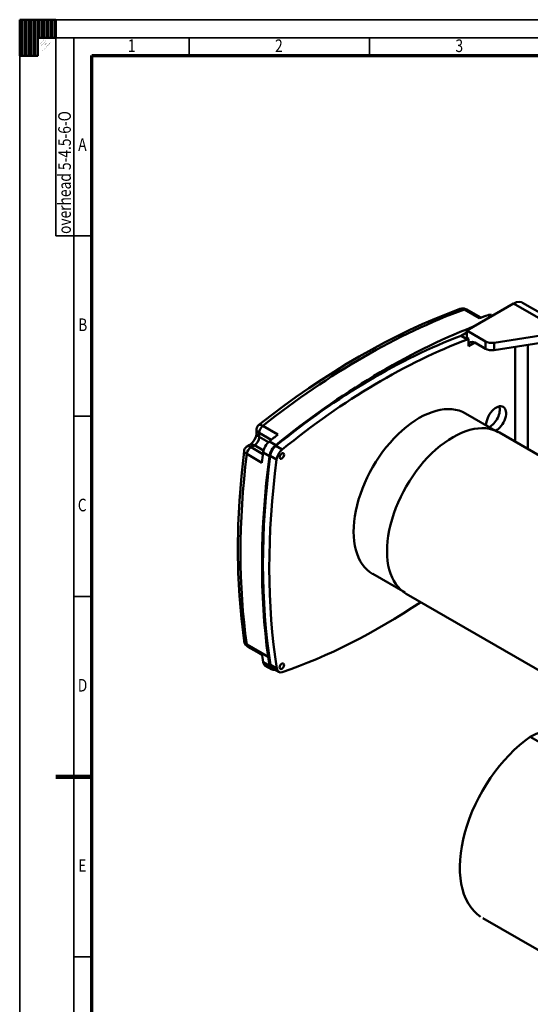
# Model space of a CAD drawing. Units: millimetres. Extents: x 0 to 1573, y 0 to 1050.
# Drawn here: x 0 to 354, y 367 to 1050 of the extents above; entities that cross this region are included whole.
import ezdxf
from ezdxf.enums import TextEntityAlignment as Align

# ---------------------------------------------------------------- set-up
doc = ezdxf.new("R2010")
doc.units = ezdxf.units.MM
doc.header["$MEASUREMENT"] = 0
for name, color, linetype, lineweight in [('(1) Shape lines', 7, 'Continuous', 35), ('(4) Texts', 7, 'Continuous', 35), ('(9) Sheet', 7, 'Continuous', 35)]:
    doc.layers.add(name, color=color, linetype=linetype, lineweight=lineweight)
doc.styles.add('Arial', font='ARIAL.TTF')

# ---------------------------------------------------------------- blocks, each defined once
blk = doc.blocks.new('Crane_3D_1_b6191f06-0378-44d0-9357-897ecd32dc7a')
at = {"layer": '(1) Shape lines', "color": 7, "linetype": 'Continuous', "lineweight": 50, "ltscale": 2.5}
for p, q in [((-513.03, 203.48), (-511.39, 203.85)), ((-509.4, 203.81), (-507.27, 203.1)), ((-694.2, 95.99), (-694.14, 96.59)), ((-694.14, 96.59), (-694.03, 97.17)), ((-694.03, 97.17), (-693.61, 98.29)), ((-693.61, 98.29), (-692.95, 99.29)), ((-705.13, 77.99), (-704.6, 79.08)), ((-704.6, 79.08), (-703.83, 80.03)), ((-705.41, 76.8), (-705.3, 77.4)), ((-705.3, 77.4), (-705.13, 77.99)), ((-705.25, -92.72), (-705.32, -92.46)), ((-704.86, -94.07), (-705.25, -92.72)), ((-704.68, -94.42), (-704.86, -94.07)), ((-703.85, -95.81), (-704.68, -94.42)), ((-702.16, -97.34), (-703.85, -95.81)), ((-690.97, -103.96), (-691.46, -103.54))]:
    blk.add_line(p, q, dxfattribs=at)
at = {"layer": '(1) Shape lines', "color": 7, "linetype": 'Continuous', "lineweight": 50, "ltscale": 7.5}
for p, q in [((-495.65, 195.28), (-509.08, 203.04)), ((-507.04, 202.98), (-494.45, 195.71)), ((-506.96, 184.13), (-465.24, 208.24)), ((-465.24, 208.24), (-427.76, 186.58)), ((-457.24, 209.03), (-419.76, 187.37)), ((-456.41, 208.44), (-456.41, 208.44)), ((-485.55, 196.5), (-488.09, 197.97)), ((-484.48, 197.82), (-483.87, 197.47)), ((-506.96, 182.5), (-511.91, 179.64)), ((-506.25, 176.37), (-511.91, 179.64)), ((-506.96, 177.6), (-506.96, 184.13)), ((-506.96, 184.13), (-490.43, 174.57)), ((-505.55, 176.78), (-506.96, 177.6)), ((-506.25, 176.37), (-505.55, 176.78)), ((-505.55, 170.25), (-505.55, 176.78)), ((-482.7, 173.38), (-440.94, 179.84)), ((-505.55, 170.25), (-499.9, 173.52)), ((-499.89, 173.51), (-490.43, 168.04)), ((-490.43, 174.57), (-490.43, 168.04)), ((-482.7, 166.85), (-482.7, 173.38)), ((-440.94, 173.32), (-482.7, 166.85)), ((-463.83, 169.77), (-463.83, 85.23)), ((-452.51, 78.69), (-452.51, 171.52)), ((-508.03, 110.37), (-479.34, 93.78)), ((-688.69, 99.26), (-675.25, 91.49)), ((-694.21, 92.62), (-694.21, 95.77)), ((-691.87, 89.35), (-691.87, 93)), ((-681.13, 86.8), (-691.87, 93)), ((-683.67, 84.62), (-691.87, 89.35)), ((-477.81, 93.31), (-256.78, -34.42)), ((-702.7, 80.91), (-700.11, 82.4)), ((-699.14, 80.25), (-696.11, 82)), ((-688.58, 74.15), (-699.14, 80.25)), ((-688, 77.32), (-696.11, 82)), ((-677.15, 82.18), (-682.81, 85.44)), ((-671.36, 78.19), (-677.01, 81.46)), ((-689.55, 66.45), (-702.99, 74.21)), ((-682.74, 72.28), (-688.4, 75.55)), ((-676.39, 69.27), (-682.04, 72.54)), ((-562, -49.36), (-590.74, -32.75)), ((-339.88, -178.12), (-560.87, -50.42)), ((-689.55, -103.42), (-702.99, -95.66)), ((-689.36, -104.77), (-701.89, -97.53)), ((-689.33, -104.93), (-690.73, -104.12)), ((-683.89, -106.69), (-689.55, -103.42)), ((-682.74, -114.46), (-688.4, -111.19)), ((-676.07, -117.11), (-681.72, -113.84)), ((-680.77, -117.75), (-686.42, -114.48)), ((-674.29, -120.06), (-679.95, -116.79)), ((-354.97, -232.96), (-450.43, -177.8)), ((-397.32, -394.57), (-492.78, -339.41))]:
    blk.add_line(p, q, dxfattribs=at)
for points in [[(-692.11, 100.11), (-681.05, 108.69), (-669.95, 117.01), (-658.81, 125.05), (-647.64, 132.82), (-636.45, 140.32), (-625.24, 147.53), (-614, 154.46), (-602.76, 161.1), (-591.51, 167.45), (-580.27, 173.5), (-569.03, 179.25), (-557.82, 184.7), (-546.62, 189.84), (-535.44, 194.68), (-524.29, 199.21), (-513.18, 203.42)], [(-513.03, 203.48), (-511.09, 203.7), (-509.08, 203.04)], [(-688.69, 99.26), (-689.89, 99.87), (-690.88, 100.21), (-691.61, 100.28), (-692.09, 100.12)], [(-700.11, 82.4), (-699.2, 83.04), (-698.12, 84.04), (-696.04, 86.86), (-694.64, 90.08), (-694.31, 91.52), (-694.21, 92.62)], [(-694.2, 95.99), (-694.14, 95.31), (-693.75, 94.56), (-692.99, 93.77), (-691.87, 93)], [(-699.14, 80.25), (-700.38, 80.84), (-701.44, 81.11), (-702.27, 81.07), (-702.88, 80.78)], [(-705.37, -92.19), (-707.75, -72.5), (-709.46, -52.35), (-710.48, -31.76), (-710.83, -10.75), (-710.49, 10.64), (-709.48, 32.37), (-707.78, 54.43), (-705.41, 76.79)], [(-705.41, 76.8), (-705.32, 76.28), (-704.9, 75.66), (-704.12, 74.96), (-702.99, 74.21)], [(-702.99, -95.66), (-704.56, -94.24), (-705.32, -92.46)], [(-450.43, -177.8), (-445.05, -175.34), (-439.46, -173.29), (-433.58, -171.59), (-427.31, -170.2), (-420.54, -169.09), (-413.16, -168.25), (-405.02, -167.67), (-400.61, -167.48), (-395.93, -167.36)]]:
    blk.add_lwpolyline(points, dxfattribs=at)
at = {"layer": '(1) Shape lines', "color": 7, "linetype": 'Continuous', "lineweight": 50, "ltscale": 2.5}
for points in [[(-511.39, 203.85), (-511.01, 203.85), (-509.4, 203.81)], [(-692.95, 99.29), (-692.54, 99.73), (-692.09, 100.12)], [(-703.83, 80.03), (-703.38, 80.43), (-702.88, 80.78)]]:
    blk.add_lwpolyline(points, dxfattribs=at)
at = {"layer": '(1) Shape lines', "color": 7, "linetype": 'Continuous', "lineweight": 50, "ltscale": 7.5}
for centre, major_axis, ratio, start_param, end_param in [((-598.88, -410.67), (350.23, 606.08), 0.577096, 0.603621, 0.968493), ((-509.79, 198.22), (2.75, 4.76), 0.577096, 0.082986, 0.603621), ((-465.24, 195.18), (8.01, 13.85), 0.577096, 6.173578, 7.069243), ((-458.17, 191.09), (-11.31, 19.6), 0.577477, 5.386722, 5.38785), ((-585.45, -418.43), (-350.23, -606.08), 0.577096, 3.72966, 3.745214), ((-489.48, 189.16), (-5, -8.66), 0.577096, 3.246206, 3.72966), ((-579.79, -421.7), (350.23, 606.08), 0.577096, 0.628094, 0.984047), ((-588.07, -371.83), (315.73, 546.38), 0.577096, 0.614544, 0.98674), ((-582.41, -375.1), (315.73, 546.38), 0.577096, 0.614544, 0.98674), ((-499.89, 166.98), (-4, 6.93), 0.577096, 5.497128, 7.067924), ((-484.77, 177.84), (-8, 0), 0.577858, 0.785398, 1.832596), ((-484.77, 171.31), (8, 0), 0.577858, 3.926991, 4.974188), ((-549.39, 38.81), (41.35, 71.56), 0.577096, 0.000659, 3.142252), ((-480.8, 105.39), (6.25, 10.82), 0.577096, 3.864178, 8.702514), ((-486.45, 108.66), (6.25, 10.82), 0.577096, 3.864178, 5.809695), ((-519.34, 21.44), (41.53, 71.86), 0.577096, 0.000659, 3.142252), ((-687.98, 95.25), (2.75, 4.76), 0.577096, 0.968493, 2.356854), ((-696.11, 86.9), (3, 5.2), 0.577096, 3.92765, 5.498446), ((-686.21, 92.62), (-8, 0), 0.577858, 0.0462, 0.785398), ((-585.45, -418.43), (-350.23, -606.08), 0.577096, 4.110086, 4.12564), ((-699.14, 75.76), (2.75, 4.76), 0.577096, 0.786057, 2.207632), ((-696.11, 75.47), (-4, 6.93), 0.577096, 5.497128, 6.236326), ((-681.42, 78.25), (-5, -8.66), 0.577096, 4.12564, 5.334275), ((-675.76, 74.98), (5, 8.66), 0.577096, 0.984047, 2.192682), ((-675.76, 74.98), (4.5, 7.79), 0.577096, 0.984049, 2.194336), ((-213.51, 272.12), (350.23, 606.08), 0.577096, 2.207632, 2.506075), ((-194.42, 261.09), (350.23, 606.08), 0.577096, 2.192682, 2.506075), ((-194.99, 261.81), (-349.23, -604.35), 0.577096, 5.335929, 5.664902), ((-200.08, 264.36), (-350.23, -606.08), 0.577096, 5.334275, 5.349225), ((-670.11, 71.71), (-4.5, -7.79), 0.577096, 4.125641, 5.335929), ((-189.33, 258.54), (-349.23, -604.35), 0.577096, 5.335929, 5.664902), ((-582.41, 435.79), (-315.73, -546.38), 0.577096, 0.585374, 0.863108), ((-699.14, -92.77), (-2.75, -4.76), 0.577096, 5.647667, 6.372597), ((-687.98, -99.36), (-2.75, -4.76), 0.577096, 6.074582, 6.370047), ((-200.08, 264.36), (-350.23, -606.08), 0.577096, 5.647667, 5.662618), ((-681.42, -105.83), (-5, -8.66), 0.577096, 5.662618, 6.387799), ((-194.42, 261.09), (350.23, 606.08), 0.577096, 2.506075, 2.521025), ((-675.45, -109), (4.5, 7.79), 0.577096, 2.523309, 3.216738), ((-677.37, -111.64), (1.39, 2.4), 0.577096, 4.376928, 4.376934), ((-675.76, -109.09), (5, 8.66), 0.577096, 2.521025, 3.638243), ((-669.79, -112.26), (-4.5, -7.79), 0.577096, 5.664902, 6.820616), ((-443.37, -253.91), (-49.41, -85.5), 0.577096, 4.028905, 6.243125)]:
    blk.add_ellipse(centre, major_axis=major_axis, ratio=ratio, start_param=start_param, end_param=end_param, dxfattribs=at)
for centre, major_axis in [((-671.72, 72.39), (-1.39, -2.4)), ((-671.72, -114.91), (1.39, 2.4))]:
    blk.add_ellipse(centre, major_axis=major_axis, ratio=0.577096, dxfattribs=at)
blk = doc.blocks.new('HATCH_5_f05ab777-2fd1-4989-85dd-f69fd8b471e3')
at = {"layer": '(9) Sheet', "color": 0, "lineweight": 9}
for p, q in [((0.75, 1050), (0.75, 1025)), ((1.5, 1050), (1.5, 1025)), ((2.25, 1050), (2.25, 1025)), ((3, 1050), (3, 1025)), ((3.75, 1050), (3.75, 1025)), ((4.5, 1050), (4.5, 1025)), ((5.25, 1050), (5.25, 1025)), ((6, 1050), (6, 1025)), ((6.75, 1050), (6.75, 1025)), ((7.5, 1050), (7.5, 1025)), ((8.25, 1050), (8.25, 1025)), ((9, 1050), (9, 1025)), ((9.75, 1050), (9.75, 1025)), ((10.5, 1050), (10.5, 1025)), ((11.25, 1050), (11.25, 1025)), ((12, 1050), (12, 1025)), ((12.75, 1050), (12.75, 1037.5)), ((13.5, 1050), (13.5, 1037.5)), ((14.25, 1050), (14.25, 1037.5)), ((15, 1050), (15, 1037.5)), ((15.75, 1050), (15.75, 1037.5)), ((16.5, 1050), (16.5, 1037.5)), ((17.25, 1050), (17.25, 1037.5)), ((18, 1050), (18, 1037.5)), ((18.75, 1050), (18.75, 1037.5)), ((19.5, 1050), (19.5, 1037.5)), ((20.25, 1050), (20.25, 1037.5)), ((21, 1050), (21, 1037.5)), ((21.75, 1050), (21.75, 1037.5)), ((22.5, 1050), (22.5, 1037.5)), ((23.25, 1050), (23.25, 1037.5)), ((24, 1050), (24, 1037.5)), ((24.75, 1050), (24.75, 1037.5))]:
    blk.add_line(p, q, dxfattribs=at)
blk = doc.blocks.new('GROUP_0_628444d1-2808-4c74-9ccc-2bab9ddb767f')
at = {"layer": '(9) Sheet', "color": 7, "lineweight": 35, "ltscale": 7.5}
for p, q in [((0, 1050), (0, 0)), ((12.5, 1050), (1485, 1050)), ((37.5, 1037.5), (25, 1037.5)), ((25, 900), (25, 1037.5)), ((37.5, 1037.5), (37.5, 928.88)), ((1472.5, 1037.5), (37.5, 1037.5)), ((37.5, 1037.5), (37.5, 12.5)), ((37.5, 1037.5), (37.5, 928.88)), ((117.5, 1025.25), (117.5, 1037.63)), ((242.5, 1025.25), (242.5, 1037.63)), ((37.5, 900), (25, 900)), ((50, 900), (37.5, 900)), ((50, 775), (37.5, 775)), ((50, 650), (37.5, 650)), ((50, 400), (37.5, 400))]:
    blk.add_line(p, q, dxfattribs=at)
at = {"layer": '(9) Sheet', "color": 7, "linetype": 'Continuous', "lineweight": 50, "ltscale": 7.5}
for p, q in [((0, 1037.5), (0, 1050)), ((25, 1050), (0, 1050)), ((0, 1050), (12.5, 1050)), ((0, 1050), (0, 1025)), ((25, 1037.5), (25, 1050)), ((12.5, 1025), (12.5, 1037.5)), ((12.5, 1037.5), (25, 1037.5)), ((0, 1025), (12.5, 1025))]:
    blk.add_line(p, q, dxfattribs=at)
at = {"layer": '(9) Sheet', "color": 7, "lineweight": 70, "ltscale": 7.5}
for p, q in [((50, 1025.12), (1460, 1025.12)), ((50, 25), (50, 1025.12))]:
    blk.add_line(p, q, dxfattribs=at)
at = {"layer": '(9) Sheet', "color": 7, "lineweight": 100, "ltscale": 7.5}
blk.add_line((50, 525), (25, 525), dxfattribs=at)
at = {"layer": '(9) Sheet', "color": 7, "linetype": 'Continuous', "lineweight": 50, "ltscale": 7.5}
blk.add_lwpolyline([(0, 1050), (25, 1050), (25, 1037.5), (12.5, 1037.5), (12.5, 1025), (0, 1025)], close=True, dxfattribs=at)
at = {"layer": '(9) Sheet', "color": 7, "linetype": 'ByBlock'}
blk.add_blockref('HATCH_5_f05ab777-2fd1-4989-85dd-f69fd8b471e3', (0, 0), dxfattribs=at)
at = {"layer": '(4) Texts', "color": 9, "lineweight": 35, "style": 'Arial'}
for s, width, p in [('overhead 5-4.5-6-O', 0.6, (14.43, 1033.21)), ('R.Holmberg   And   M.Miettinen', 0.5, (15.17, 1031.75)), ('DAS Project No: 67454510343, 28.10.2018, Manakov', 0.5, (16.14, 1028.22)), ('FIKC-DASWEB01', 0.6, (16.64, 1031.27))]:
    blk.add_text(s, height=0.5, rotation=45, dxfattribs=dict(at, width=width)).set_placement(p, align=Align.BOTTOM_LEFT)
at = {"layer": '(9) Sheet', "color": 7, "lineweight": 35, "style": 'Arial', "width": 0.8}
for s, p in [('1', (74.9, 1024.84)), ('2', (177, 1024.84)), ('3', (302, 1024.84)), ('A', (40.55, 956.32)), ('B', (40.55, 831.32)), ('C', (40.27, 706.32)), ('D', (40.27, 581.32)), ('E', (40.55, 456.32))]:
    blk.add_text(s, height=8.75, dxfattribs=at).set_placement(p, align=Align.BOTTOM_LEFT)
blk.add_text('overhead 5-4.5-6-O', height=8.75, rotation=90, dxfattribs=at).set_placement((38.19, 901.43), align=Align.BOTTOM_LEFT)

msp = doc.modelspace()

# ---------------------------------------------------------------- block references
at = {"color": 7, "linetype": 'ByBlock'}
msp.add_blockref('GROUP_0_628444d1-2808-4c74-9ccc-2bab9ddb767f', (0, 0), dxfattribs=at)
at = {"color": 7, "linetype": 'ByBlock', "xscale": 0.7781673076450457, "yscale": 0.7781673076450457, "rotation": 1.207418269725733e-06}
msp.add_blockref('Crane_3D_1_b6191f06-0378-44d0-9357-897ecd32dc7a', (704.38, 691.08), dxfattribs=at)

doc.saveas('drawing.dxf')
